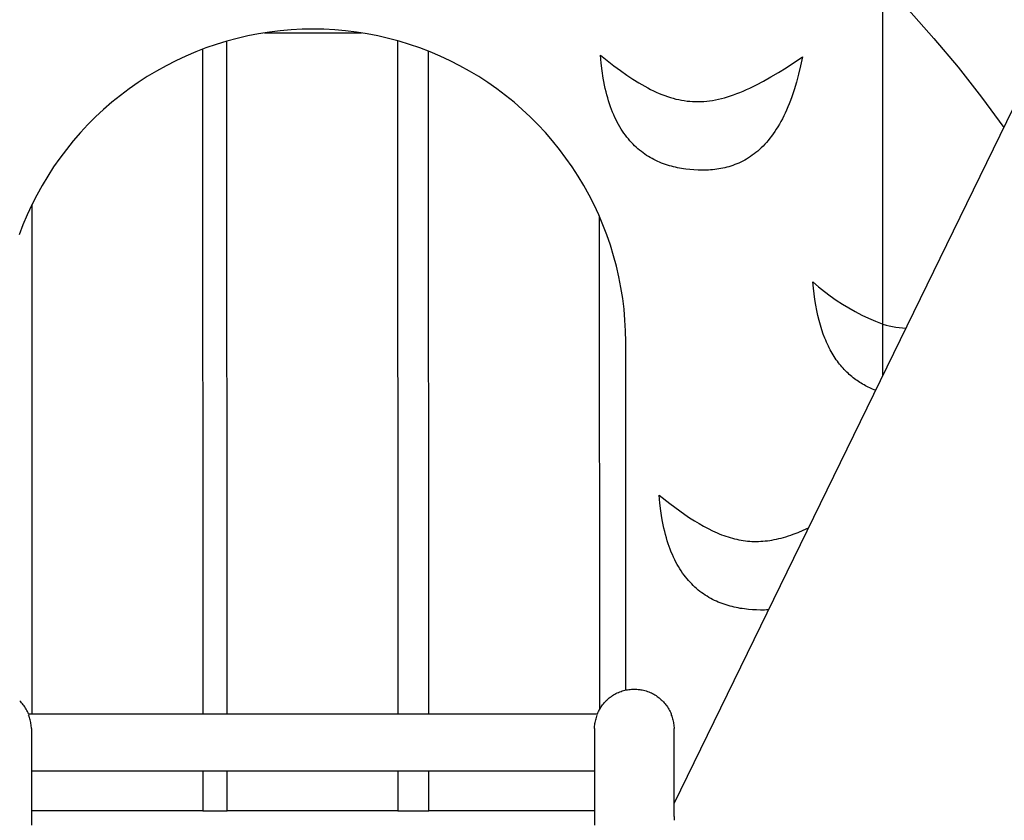
# Model space of a CAD drawing. Units: millimetres. Extents: x 105364 to 124651, y -66697 to -42912.
# Drawn here: x 110697 to 111562, y -59963 to -59259 of the extents above; entities that cross this region are included whole.
import ezdxf

# ---------------------------------------------------------------- set-up
doc = ezdxf.new("R2010")
doc.units = ezdxf.units.MM
doc.header["$LTSCALE"] = 10

msp = doc.modelspace()

# ---------------------------------------------------------------- linework, layer by layer
for p, q in [((111271.96, -59948.23), (112151.99, -58143.89)), ((111455.45, -59354.85), (111455.45, -59226.85)), ((111478.35, -59250.85), (111500.46, -59275.59)), ((110916.18, -59270.13), (110906.7, -59271.63)), ((110925.7, -59268.96), (110916.18, -59270.13)), ((110935.27, -59268.12), (110925.7, -59268.96)), ((110944.85, -59267.62), (110935.27, -59268.12)), ((110954.45, -59267.45), (110944.85, -59267.62)), ((110964.05, -59267.62), (110954.45, -59267.45)), ((110973.63, -59268.12), (110964.05, -59267.62)), ((110983.19, -59268.96), (110973.63, -59268.12)), ((110992.72, -59270.13), (110983.19, -59268.96)), ((111002.2, -59271.63), (110992.72, -59270.13)), ((110878.65, -59278.1), (110869.47, -59280.91)), ((110887.92, -59275.62), (110878.65, -59278.1)), ((110897.27, -59273.46), (110887.92, -59275.62)), ((110906.7, -59271.63), (110897.27, -59273.46)), ((110911.86, -59270.77), (110997.04, -59270.77)), ((111011.62, -59273.46), (111002.2, -59271.63)), ((111020.98, -59275.62), (111011.62, -59273.46)), ((111030.25, -59278.1), (111020.98, -59275.62)), ((111039.43, -59280.91), (111030.25, -59278.1)), ((111500.46, -59275.59), (111521.76, -59301.04)), ((110851.43, -59287.47), (110842.6, -59291.22)), ((110860.39, -59284.03), (110851.43, -59287.47)), ((110869.47, -59280.91), (110860.39, -59284.03)), ((111048.5, -59284.03), (111039.43, -59280.91)), ((111057.47, -59287.47), (111048.5, -59284.03)), ((111066.3, -59291.22), (111057.47, -59287.47)), ((110833.9, -59295.28), (110825.34, -59299.64)), ((110842.6, -59291.22), (110833.9, -59295.28)), ((111075, -59295.28), (111066.3, -59291.22)), ((111083.55, -59299.64), (111075, -59295.28)), ((111207.26, -59290.44), (111219.12, -59299.7)), ((111207.88, -59297.45), (111207.26, -59290.44)), ((111370.42, -59301.34), (111384.78, -59291.83)), ((111384.78, -59291.83), (111383.16, -59299.65)), ((110816.95, -59304.29), (110808.72, -59309.24)), ((110825.34, -59299.64), (110816.95, -59304.29)), ((111091.95, -59304.29), (111083.55, -59299.64)), ((111100.18, -59309.24), (111091.95, -59304.29)), ((111208.68, -59304.16), (111207.88, -59297.45)), ((111209.65, -59310.55), (111208.68, -59304.16)), ((111219.12, -59299.7), (111224.8, -59303.89)), ((111224.8, -59303.89), (111230.33, -59307.8)), ((111363.61, -59305.59), (111370.42, -59301.34)), ((111383.16, -59299.65), (111381.42, -59307.07)), ((111521.76, -59301.04), (111542.22, -59327.16)), ((110808.72, -59309.24), (110800.67, -59314.46)), ((111108.23, -59314.46), (111100.18, -59309.24)), ((111210.2, -59313.64), (111209.65, -59310.55)), ((111210.8, -59316.65), (111210.2, -59313.64)), ((111230.33, -59307.8), (111235.74, -59311.4)), ((111235.74, -59311.4), (111241.02, -59314.71)), ((111344.5, -59316.36), (111350.67, -59313.1)), ((111350.67, -59313.1), (111357.03, -59309.51)), ((111357.03, -59309.51), (111363.61, -59305.59)), ((111381.42, -59307.07), (111379.55, -59314.11)), ((110792.81, -59319.97), (110785.14, -59325.75)), ((110800.67, -59314.46), (110792.81, -59319.97)), ((111116.09, -59319.97), (111108.23, -59314.46)), ((111123.76, -59325.75), (111116.09, -59319.97)), ((111211.43, -59319.58), (111210.8, -59316.65)), ((111212.11, -59322.45), (111211.43, -59319.58)), ((111212.83, -59325.24), (111212.11, -59322.45)), ((111241.02, -59314.71), (111243.63, -59316.26)), ((111243.63, -59316.26), (111246.21, -59317.72)), ((111246.21, -59317.72), (111248.77, -59319.12)), ((111248.77, -59319.12), (111251.31, -59320.44)), ((111251.31, -59320.44), (111253.83, -59321.68)), ((111253.83, -59321.68), (111256.34, -59322.85)), ((111329.87, -59323.08), (111332.72, -59321.9)), ((111332.72, -59321.9), (111335.6, -59320.64)), ((111335.6, -59320.64), (111338.53, -59319.29)), ((111338.53, -59319.29), (111344.5, -59316.36)), ((111377.55, -59320.77), (111375.43, -59327.06)), ((111379.55, -59314.11), (111377.55, -59320.77)), ((110785.14, -59325.75), (110777.68, -59331.79)), ((111131.22, -59331.79), (111123.76, -59325.75)), ((111213.58, -59327.95), (111212.83, -59325.24)), ((111214.38, -59330.6), (111213.58, -59327.95)), ((111215.21, -59333.18), (111214.38, -59330.6)), ((111256.34, -59322.85), (111258.83, -59323.94)), ((111258.83, -59323.94), (111261.3, -59324.96)), ((111261.3, -59324.96), (111263.77, -59325.9)), ((111263.77, -59325.9), (111266.23, -59326.76)), ((111266.23, -59326.76), (111268.68, -59327.55)), ((111268.68, -59327.55), (111271.12, -59328.26)), ((111271.12, -59328.26), (111273.56, -59328.9)), ((111273.56, -59328.9), (111276, -59329.46)), ((111276, -59329.46), (111278.43, -59329.94)), ((111278.43, -59329.94), (111280.87, -59330.34)), ((111280.87, -59330.34), (111283.32, -59330.67)), ((111283.32, -59330.67), (111285.76, -59330.92)), ((111285.76, -59330.92), (111288.22, -59331.09)), ((111288.22, -59331.09), (111290.68, -59331.18)), ((111290.68, -59331.18), (111293.15, -59331.2)), ((111293.15, -59331.2), (111295.64, -59331.13)), ((111295.64, -59331.13), (111298.14, -59330.99)), ((111298.14, -59330.99), (111300.65, -59330.77)), ((111300.65, -59330.77), (111303.18, -59330.47)), ((111303.18, -59330.47), (111305.74, -59330.09)), ((111305.74, -59330.09), (111308.31, -59329.63)), ((111308.31, -59329.63), (111310.9, -59329.09)), ((111310.9, -59329.09), (111313.53, -59328.47)), ((111313.53, -59328.47), (111316.17, -59327.78)), ((111316.17, -59327.78), (111318.85, -59327)), ((111318.85, -59327), (111321.55, -59326.14)), ((111321.55, -59326.14), (111324.29, -59325.2)), ((111324.29, -59325.2), (111327.06, -59324.18)), ((111327.06, -59324.18), (111329.87, -59323.08)), ((111374.33, -59330.07), (111373.2, -59333)), ((111375.43, -59327.06), (111374.33, -59330.07)), ((111542.22, -59327.16), (111561.81, -59353.93)), ((110770.44, -59338.08), (110763.42, -59344.63)), ((110777.68, -59331.79), (110770.44, -59338.08)), ((111138.46, -59338.08), (111131.22, -59331.79)), ((111145.48, -59344.63), (111138.46, -59338.08)), ((111216.08, -59335.69), (111215.21, -59333.18)), ((111216.98, -59338.13), (111216.08, -59335.69)), ((111217.93, -59340.51), (111216.98, -59338.13)), ((111370.85, -59338.58), (111369.64, -59341.25)), ((111372.04, -59335.83), (111370.85, -59338.58)), ((111373.2, -59333), (111372.04, -59335.83)), ((110763.42, -59344.63), (110756.63, -59351.42)), ((111152.27, -59351.42), (111145.48, -59344.63)), ((111218.9, -59342.82), (111217.93, -59340.51)), ((111219.91, -59345.06), (111218.9, -59342.82)), ((111220.96, -59347.23), (111219.91, -59345.06)), ((111222.04, -59349.35), (111220.96, -59347.23)), ((111367.14, -59346.32), (111365.85, -59348.74)), ((111368.4, -59343.83), (111367.14, -59346.32)), ((111369.64, -59341.25), (111368.4, -59343.83)), ((110756.63, -59351.42), (110750.08, -59358.44)), ((111158.81, -59358.44), (111152.27, -59351.42)), ((111223.15, -59351.4), (111222.04, -59349.35)), ((111224.29, -59353.39), (111223.15, -59351.4)), ((111225.46, -59355.31), (111224.29, -59353.39)), ((111226.66, -59357.18), (111225.46, -59355.31)), ((111227.89, -59358.98), (111226.66, -59357.18)), ((111361.84, -59355.51), (111360.45, -59357.6)), ((111363.2, -59353.33), (111361.84, -59355.51)), ((111364.53, -59351.07), (111363.2, -59353.33)), ((111365.85, -59348.74), (111364.53, -59351.07)), ((111455.45, -59526.81), (111455.45, -59354.85)), ((110743.79, -59365.68), (110737.75, -59373.14)), ((110750.08, -59358.44), (110743.79, -59365.68)), ((111165.11, -59365.68), (111158.81, -59358.44)), ((111171.15, -59373.14), (111165.11, -59365.68)), ((111229.15, -59360.73), (111227.89, -59358.98)), ((111230.44, -59362.42), (111229.15, -59360.73)), ((111231.75, -59364.05), (111230.44, -59362.42)), ((111233.1, -59365.62), (111231.75, -59364.05)), ((111234.46, -59367.14), (111233.1, -59365.62)), ((111354.71, -59365.26), (111353.22, -59366.99)), ((111356.18, -59363.45), (111354.71, -59365.26)), ((111357.62, -59361.58), (111356.18, -59363.45)), ((111359.05, -59359.63), (111357.62, -59361.58)), ((111360.45, -59357.6), (111359.05, -59359.63)), ((110737.75, -59373.14), (110731.97, -59380.81)), ((111176.93, -59380.81), (111171.15, -59373.14)), ((111235.86, -59368.6), (111234.46, -59367.14)), ((111237.27, -59370.01), (111235.86, -59368.6)), ((111238.71, -59371.37), (111237.27, -59370.01)), ((111240.18, -59372.67), (111238.71, -59371.37)), ((111241.66, -59373.92), (111240.18, -59372.67)), ((111243.17, -59375.12), (111241.66, -59373.92)), ((111347.08, -59373.22), (111345.51, -59374.61)), ((111348.65, -59371.76), (111347.08, -59373.22)), ((111350.19, -59370.24), (111348.65, -59371.76)), ((111351.71, -59368.65), (111350.19, -59370.24)), ((111353.22, -59366.99), (111351.71, -59368.65)), ((110731.97, -59380.81), (110726.46, -59388.67)), ((111182.43, -59388.67), (111176.93, -59380.81)), ((111244.7, -59376.27), (111243.17, -59375.12)), ((111246.25, -59377.38), (111244.7, -59376.27)), ((111247.82, -59378.43), (111246.25, -59377.38)), ((111249.4, -59379.43), (111247.82, -59378.43)), ((111251.01, -59380.39), (111249.4, -59379.43)), ((111252.63, -59381.3), (111251.01, -59380.39)), ((111254.27, -59382.17), (111252.63, -59381.3)), ((111255.92, -59382.99), (111254.27, -59382.17)), ((111257.59, -59383.77), (111255.92, -59382.99)), ((111334.03, -59382.61), (111332.34, -59383.52)), ((111335.71, -59381.65), (111334.03, -59382.61)), ((111337.38, -59380.62), (111335.71, -59381.65)), ((111339.04, -59379.54), (111337.38, -59380.62)), ((111340.68, -59378.4), (111339.04, -59379.54)), ((111342.3, -59377.2), (111340.68, -59378.4)), ((111343.91, -59375.94), (111342.3, -59377.2)), ((111345.51, -59374.61), (111343.91, -59375.94)), ((110726.46, -59388.67), (110721.24, -59396.72)), ((111187.66, -59396.72), (111182.43, -59388.67)), ((111259.27, -59384.51), (111257.59, -59383.77)), ((111260.97, -59385.2), (111259.27, -59384.51)), ((111262.68, -59385.86), (111260.97, -59385.2)), ((111264.41, -59386.47), (111262.68, -59385.86)), ((111266.14, -59387.04), (111264.41, -59386.47)), ((111267.89, -59387.58), (111266.14, -59387.04)), ((111269.64, -59388.08), (111267.89, -59387.58)), ((111271.41, -59388.54), (111269.64, -59388.08)), ((111273.18, -59388.96), (111271.41, -59388.54)), ((111274.96, -59389.35), (111273.18, -59388.96)), ((111276.75, -59389.71), (111274.96, -59389.35)), ((111278.55, -59390.03), (111276.75, -59389.71)), ((111280.35, -59390.31), (111278.55, -59390.03)), ((111282.16, -59390.57), (111280.35, -59390.31)), ((111285.79, -59390.99), (111282.16, -59390.57)), ((111289.43, -59391.29), (111285.79, -59390.99)), ((111293.07, -59391.47), (111289.43, -59391.29)), ((111296.72, -59391.54), (111293.07, -59391.47)), ((111298.55, -59391.52), (111296.72, -59391.54)), ((111300.37, -59391.47), (111298.55, -59391.52)), ((111302.19, -59391.39), (111300.37, -59391.47)), ((111304.01, -59391.27), (111302.19, -59391.39)), ((111305.82, -59391.11), (111304.01, -59391.27)), ((111307.64, -59390.91), (111305.82, -59391.11)), ((111309.45, -59390.68), (111307.64, -59390.91)), ((111311.25, -59390.4), (111309.45, -59390.68)), ((111313.05, -59390.09), (111311.25, -59390.4)), ((111314.84, -59389.73), (111313.05, -59390.09)), ((111316.63, -59389.32), (111314.84, -59389.73)), ((111318.41, -59388.87), (111316.63, -59389.32)), ((111320.18, -59388.38), (111318.41, -59388.87)), ((111321.95, -59387.83), (111320.18, -59388.38)), ((111323.7, -59387.24), (111321.95, -59387.83)), ((111325.45, -59386.6), (111323.7, -59387.24)), ((111327.19, -59385.91), (111325.45, -59386.6)), ((111328.92, -59385.16), (111327.19, -59385.91)), ((111330.63, -59384.37), (111328.92, -59385.16)), ((111332.34, -59383.52), (111330.63, -59384.37)), ((110721.24, -59396.72), (110716.29, -59404.95)), ((111192.61, -59404.95), (111187.66, -59396.72)), ((110716.29, -59404.95), (110711.64, -59413.34)), ((111197.26, -59413.34), (111192.61, -59404.95)), ((110711.64, -59413.34), (110707.28, -59421.9)), ((111201.62, -59421.9), (111197.26, -59413.34)), ((110707.28, -59421.9), (110703.22, -59430.6)), ((111205.67, -59430.6), (111201.62, -59421.9)), ((110703.22, -59430.6), (110699.47, -59439.43)), ((111209.42, -59439.43), (111205.67, -59430.6)), ((110699.47, -59439.43), (110696.03, -59448.39)), ((111212.86, -59448.39), (111209.42, -59439.43)), ((111215.99, -59457.47), (111212.86, -59448.39)), ((111218.8, -59466.65), (111215.99, -59457.47)), ((111221.28, -59475.92), (111218.8, -59466.65)), ((111223.44, -59485.27), (111221.28, -59475.92)), ((111225.27, -59494.7), (111223.44, -59485.27)), ((111226.77, -59504.18), (111225.27, -59494.7)), ((111394.53, -59495.09), (111394.08, -59489.71)), ((111394.08, -59489.71), (111399.01, -59493.96)), ((111395.09, -59500.28), (111394.53, -59495.09)), ((111399.01, -59493.96), (111404.08, -59498.05)), ((111227.94, -59513.7), (111226.77, -59504.18)), ((111395.76, -59505.29), (111395.09, -59500.28)), ((111404.08, -59498.05), (111409.28, -59501.96)), ((111409.28, -59501.96), (111414.6, -59505.7)), ((111396.52, -59510.13), (111395.76, -59505.29)), ((111397.39, -59514.79), (111396.52, -59510.13)), ((111414.6, -59505.7), (111420.05, -59509.26)), ((111420.05, -59509.26), (111425.62, -59512.64)), ((111425.62, -59512.64), (111431.29, -59515.83)), ((111228.78, -59523.27), (111227.94, -59513.7)), ((111398.35, -59519.28), (111397.39, -59514.79)), ((111399.41, -59523.6), (111398.35, -59519.28)), ((111431.29, -59515.83), (111437.07, -59518.83)), ((111437.07, -59518.83), (111442.94, -59521.64)), ((111442.94, -59521.64), (111448.9, -59524.25)), ((111229.28, -59532.85), (111228.78, -59523.27)), ((111400.55, -59527.75), (111399.41, -59523.6)), ((111401.79, -59531.74), (111400.55, -59527.75)), ((111448.9, -59524.25), (111454.95, -59526.66)), ((111455.45, -59572.01), (111455.45, -59526.81)), ((111455.45, -59526.81), (111458.29, -59527.62)), ((111458.29, -59527.62), (111461.16, -59528.34)), ((111461.16, -59528.34), (111464.06, -59528.95)), ((111464.06, -59528.95), (111466.97, -59529.47)), ((111466.97, -59529.47), (111469.9, -59529.88)), ((111469.9, -59529.88), (111472.84, -59530.19)), ((111472.84, -59530.19), (111475.79, -59530.4)), ((111229.45, -59542.45), (111229.28, -59532.85)), ((111403.11, -59535.56), (111401.79, -59531.74)), ((111404.52, -59539.23), (111403.11, -59535.56)), ((111229.45, -59848.59), (111229.45, -59542.45)), ((111405.26, -59541.01), (111404.52, -59539.23)), ((111406.01, -59542.75), (111405.26, -59541.01)), ((111406.79, -59544.45), (111406.01, -59542.75)), ((111407.58, -59546.11), (111406.79, -59544.45)), ((111408.4, -59547.74), (111407.58, -59546.11)), ((111409.23, -59549.33), (111408.4, -59547.74)), ((111410.08, -59550.88), (111409.23, -59549.33)), ((111410.95, -59552.39), (111410.08, -59550.88)), ((111411.84, -59553.87), (111410.95, -59552.39)), ((111412.74, -59555.32), (111411.84, -59553.87)), ((111413.66, -59556.73), (111412.74, -59555.32)), ((111414.6, -59558.1), (111413.66, -59556.73)), ((111415.56, -59559.44), (111414.6, -59558.1)), ((111416.53, -59560.75), (111415.56, -59559.44)), ((111417.52, -59562.02), (111416.53, -59560.75)), ((111418.52, -59563.26), (111417.52, -59562.02)), ((111419.54, -59564.47), (111418.52, -59563.26)), ((111420.58, -59565.64), (111419.54, -59564.47)), ((111421.63, -59566.78), (111420.58, -59565.64)), ((111422.69, -59567.89), (111421.63, -59566.78)), ((111423.77, -59568.97), (111422.69, -59567.89)), ((111424.86, -59570.02), (111423.77, -59568.97)), ((111425.96, -59571.03), (111424.86, -59570.02)), ((111427.08, -59572.02), (111425.96, -59571.03)), ((111428.21, -59572.98), (111427.08, -59572.02)), ((111429.36, -59573.9), (111428.21, -59572.98)), ((111430.51, -59574.8), (111429.36, -59573.9)), ((111431.68, -59575.67), (111430.51, -59574.8)), ((111432.86, -59576.51), (111431.68, -59575.67)), ((111434.05, -59577.32), (111432.86, -59576.51)), ((111435.26, -59578.1), (111434.05, -59577.32)), ((111436.47, -59578.86), (111435.26, -59578.1)), ((111437.69, -59579.59), (111436.47, -59578.86)), ((111438.93, -59580.29), (111437.69, -59579.59)), ((111440.17, -59580.97), (111438.93, -59580.29)), ((111441.42, -59581.62), (111440.17, -59580.97)), ((111442.68, -59582.24), (111441.42, -59581.62)), ((111443.95, -59582.84), (111442.68, -59582.24)), ((111445.23, -59583.41), (111443.95, -59582.84)), ((111446.52, -59583.96), (111445.23, -59583.41)), ((111447.82, -59584.49), (111446.52, -59583.96)), ((111449.12, -59584.99), (111447.82, -59584.49)), ((111259.44, -59684.14), (111258.83, -59677.12)), ((111258.83, -59677.12), (111268.15, -59684.46)), ((111260.24, -59690.85), (111259.44, -59684.14)), ((111268.15, -59684.46), (111277.06, -59691.09)), ((111261.22, -59697.24), (111260.24, -59690.85)), ((111277.06, -59691.09), (111281.39, -59694.13)), ((111281.39, -59694.13), (111285.63, -59697)), ((111261.77, -59700.33), (111261.22, -59697.24)), ((111262.36, -59703.33), (111261.77, -59700.33)), ((111263, -59706.27), (111262.36, -59703.33)), ((111285.63, -59697), (111289.8, -59699.68)), ((111289.8, -59699.68), (111293.9, -59702.18)), ((111293.9, -59702.18), (111297.94, -59704.5)), ((111263.68, -59709.13), (111263, -59706.27)), ((111264.39, -59711.92), (111263.68, -59709.13)), ((111265.15, -59714.64), (111264.39, -59711.92)), ((111297.94, -59704.5), (111301.93, -59706.64)), ((111301.93, -59706.64), (111305.87, -59708.6)), ((111305.87, -59708.6), (111307.83, -59709.5)), ((111307.83, -59709.5), (111309.78, -59710.37)), ((111309.78, -59710.37), (111311.72, -59711.18)), ((111311.72, -59711.18), (111313.65, -59711.95)), ((111313.65, -59711.95), (111315.57, -59712.67)), ((111374.59, -59712.33), (111376.74, -59711.57)), ((111376.74, -59711.57), (111381.1, -59709.9)), ((111381.1, -59709.9), (111385.56, -59708.04)), ((111385.56, -59708.04), (111390.11, -59705.97)), ((111265.94, -59717.29), (111265.15, -59714.64)), ((111266.77, -59719.87), (111265.94, -59717.29)), ((111267.64, -59722.38), (111266.77, -59719.87)), ((111315.57, -59712.67), (111317.49, -59713.35)), ((111317.49, -59713.35), (111319.41, -59713.98)), ((111319.41, -59713.98), (111321.32, -59714.56)), ((111321.32, -59714.56), (111323.23, -59715.1)), ((111323.23, -59715.1), (111325.13, -59715.59)), ((111325.13, -59715.59), (111327.04, -59716.03)), ((111327.04, -59716.03), (111328.94, -59716.43)), ((111328.94, -59716.43), (111330.85, -59716.78)), ((111330.85, -59716.78), (111332.75, -59717.08)), ((111332.75, -59717.08), (111334.66, -59717.33)), ((111334.66, -59717.33), (111336.57, -59717.54)), ((111336.57, -59717.54), (111338.49, -59717.7)), ((111338.49, -59717.7), (111340.41, -59717.81)), ((111340.41, -59717.81), (111342.33, -59717.87)), ((111342.33, -59717.87), (111344.26, -59717.89)), ((111344.26, -59717.89), (111346.2, -59717.85)), ((111346.2, -59717.85), (111348.15, -59717.77)), ((111348.15, -59717.77), (111350.11, -59717.65)), ((111350.11, -59717.65), (111352.07, -59717.47)), ((111352.07, -59717.47), (111354.05, -59717.25)), ((111354.05, -59717.25), (111356.04, -59716.97)), ((111356.04, -59716.97), (111358.04, -59716.65)), ((111358.04, -59716.65), (111360.05, -59716.28)), ((111360.05, -59716.28), (111362.08, -59715.86)), ((111362.08, -59715.86), (111364.12, -59715.4)), ((111364.12, -59715.4), (111366.18, -59714.88)), ((111366.18, -59714.88), (111368.25, -59714.32)), ((111368.25, -59714.32), (111370.35, -59713.7)), ((111370.35, -59713.7), (111372.46, -59713.04)), ((111372.46, -59713.04), (111374.59, -59712.33)), ((111268.55, -59724.82), (111267.64, -59722.38)), ((111269.49, -59727.19), (111268.55, -59724.82)), ((111270.47, -59729.5), (111269.49, -59727.19)), ((111271.48, -59731.74), (111270.47, -59729.5)), ((111272.52, -59733.92), (111271.48, -59731.74)), ((111273.6, -59736.04), (111272.52, -59733.92)), ((111274.71, -59738.09), (111273.6, -59736.04)), ((111275.85, -59740.07), (111274.71, -59738.09)), ((111277.02, -59742), (111275.85, -59740.07)), ((111278.22, -59743.87), (111277.02, -59742)), ((111279.46, -59745.67), (111278.22, -59743.87)), ((111280.72, -59747.42), (111279.46, -59745.67)), ((111282, -59749.11), (111280.72, -59747.42)), ((111283.32, -59750.74), (111282, -59749.11)), ((111284.66, -59752.31), (111283.32, -59750.74)), ((111286.03, -59753.83), (111284.66, -59752.31)), ((111287.42, -59755.29), (111286.03, -59753.83)), ((111288.84, -59756.7), (111287.42, -59755.29)), ((111290.28, -59758.06), (111288.84, -59756.7)), ((111291.74, -59759.36), (111290.28, -59758.06)), ((111293.23, -59760.61), (111291.74, -59759.36)), ((111294.74, -59761.81), (111293.23, -59760.61)), ((111296.26, -59762.96), (111294.74, -59761.81)), ((111297.81, -59764.06), (111296.26, -59762.96)), ((111299.38, -59765.12), (111297.81, -59764.06)), ((111300.97, -59766.12), (111299.38, -59765.12)), ((111302.57, -59767.08), (111300.97, -59766.12)), ((111304.19, -59767.99), (111302.57, -59767.08)), ((111305.83, -59768.86), (111304.19, -59767.99)), ((111307.49, -59769.68), (111305.83, -59768.86)), ((111309.15, -59770.46), (111307.49, -59769.68)), ((111310.84, -59771.2), (111309.15, -59770.46)), ((111312.54, -59771.89), (111310.84, -59771.2)), ((111314.25, -59772.54), (111312.54, -59771.89)), ((111315.97, -59773.16), (111314.25, -59772.54)), ((111317.7, -59773.73), (111315.97, -59773.16)), ((111319.45, -59774.27), (111317.7, -59773.73)), ((111321.21, -59774.76), (111319.45, -59774.27)), ((111322.97, -59775.23), (111321.21, -59774.76)), ((111324.75, -59775.65), (111322.97, -59775.23)), ((111326.53, -59776.04), (111324.75, -59775.65)), ((111328.32, -59776.39), (111326.53, -59776.04)), ((111330.11, -59776.71), (111328.32, -59776.39)), ((111331.92, -59777), (111330.11, -59776.71)), ((111333.72, -59777.26), (111331.92, -59777)), ((111337.35, -59777.68), (111333.72, -59777.26)), ((111340.99, -59777.98), (111337.35, -59777.68)), ((111344.49, -59778.16), (111340.99, -59777.98)), ((111347.99, -59778.23), (111344.49, -59778.16)), ((111349.74, -59778.22), (111347.99, -59778.23)), ((111351.49, -59778.18), (111349.74, -59778.22)), ((111353.24, -59778.1), (111351.49, -59778.18)), ((111354.98, -59778), (111353.24, -59778.1)), ((111221.92, -59851.15), (111222.99, -59850.67)), ((111222.99, -59850.67), (111224.07, -59850.22)), ((111224.18, -59850.18), (111225.29, -59849.77)), ((111225.29, -59849.77), (111226.42, -59849.39)), ((111226.42, -59849.39), (111227.56, -59849.06)), ((111227.56, -59849.06), (111228.71, -59848.76)), ((111228.71, -59848.76), (111229.87, -59848.5)), ((111229.87, -59848.5), (111231.04, -59848.28)), ((111231.04, -59848.28), (111232.21, -59848.1)), ((111232.21, -59848.1), (111233.39, -59847.96)), ((111233.39, -59847.96), (111234.58, -59847.86)), ((111234.58, -59847.86), (111235.77, -59847.8)), ((111235.77, -59847.8), (111236.95, -59847.78)), ((111236.95, -59847.78), (111238.14, -59847.8)), ((111238.14, -59847.8), (111239.33, -59847.86)), ((111239.33, -59847.86), (111240.51, -59847.96)), ((111240.51, -59847.96), (111241.7, -59848.1)), ((111241.7, -59848.1), (111242.87, -59848.28)), ((111242.87, -59848.28), (111244.04, -59848.5)), ((111244.04, -59848.5), (111245.2, -59848.76)), ((111245.2, -59848.76), (111246.35, -59849.06)), ((111246.35, -59849.06), (111247.49, -59849.39)), ((111247.49, -59849.39), (111248.62, -59849.77)), ((111248.62, -59849.77), (111249.73, -59850.18)), ((111249.84, -59850.22), (111250.92, -59850.67)), ((111250.92, -59850.67), (111251.99, -59851.15)), ((110697.52, -59858.81), (110696.7, -59857.97)), ((110698.31, -59859.68), (110697.52, -59858.81)), ((111210.6, -59859.68), (111211.39, -59858.81)), ((111211.39, -59858.81), (111212.21, -59857.97)), ((111212.34, -59857.84), (111213.19, -59857.03)), ((111213.19, -59857.03), (111214.07, -59856.25)), ((111214.07, -59856.25), (111214.97, -59855.5)), ((111214.97, -59855.5), (111215.9, -59854.78)), ((111215.9, -59854.78), (111216.85, -59854.09)), ((111216.85, -59854.09), (111217.82, -59853.44)), ((111217.82, -59853.44), (111218.82, -59852.82)), ((111218.82, -59852.82), (111219.83, -59852.23)), ((111219.83, -59852.23), (111220.87, -59851.67)), ((111220.87, -59851.67), (111221.92, -59851.15)), ((111251.99, -59851.15), (111253.04, -59851.67)), ((111253.04, -59851.67), (111254.08, -59852.23)), ((111254.08, -59852.23), (111255.09, -59852.82)), ((111255.09, -59852.82), (111256.09, -59853.44)), ((111256.09, -59853.44), (111257.06, -59854.09)), ((111257.06, -59854.09), (111258.01, -59854.78)), ((111258.01, -59854.78), (111258.94, -59855.5)), ((111258.94, -59855.5), (111259.84, -59856.25)), ((111259.84, -59856.25), (111260.72, -59857.03)), ((111260.72, -59857.03), (111261.57, -59857.84)), ((111261.7, -59857.97), (111262.52, -59858.81)), ((111262.52, -59858.81), (111263.31, -59859.68)), ((110699.07, -59860.57), (110698.31, -59859.68)), ((110699.79, -59861.49), (110699.07, -59860.57)), ((110700.49, -59862.43), (110699.79, -59861.49)), ((110701.15, -59863.39), (110700.49, -59862.43)), ((110701.79, -59864.38), (110701.15, -59863.39)), ((110702.38, -59865.38), (110701.79, -59864.38)), ((110702.95, -59866.41), (110702.38, -59865.38)), ((110703.48, -59867.45), (110702.95, -59866.41)), ((110703.97, -59868.51), (110703.48, -59867.45)), ((111204.94, -59868.52), (111205.43, -59867.45)), ((111205.43, -59867.45), (111205.96, -59866.41)), ((111205.96, -59866.41), (111206.53, -59865.38)), ((111206.53, -59865.38), (111207.12, -59864.38)), ((111207.12, -59864.38), (111207.76, -59863.39)), ((111207.76, -59863.39), (111208.42, -59862.43)), ((111208.42, -59862.43), (111209.12, -59861.49)), ((111209.12, -59861.49), (111209.84, -59860.57)), ((111209.84, -59860.57), (111210.6, -59859.68)), ((111263.31, -59859.68), (111264.07, -59860.57)), ((111264.07, -59860.57), (111264.79, -59861.49)), ((111264.79, -59861.49), (111265.49, -59862.43)), ((111265.49, -59862.43), (111266.15, -59863.39)), ((111266.15, -59863.39), (111266.79, -59864.38)), ((111266.79, -59864.38), (111267.38, -59865.38)), ((111267.38, -59865.38), (111267.95, -59866.41)), ((111267.95, -59866.41), (111268.48, -59867.45)), ((111268.48, -59867.45), (111268.97, -59868.52)), ((110704.43, -59869.59), (110703.97, -59868.51)), ((110704.49, -59869.56), (111204.41, -59869.56)), ((110704.5, -59869.56), (110704.84, -59870.46)), ((110704.9, -59871.62), (110704.5, -59870.58)), ((110705.27, -59872.66), (110704.9, -59871.62)), ((110705.6, -59873.72), (110705.27, -59872.66)), ((110705.89, -59874.79), (110705.6, -59873.72)), ((110706.15, -59875.87), (110705.89, -59874.79)), ((110706.37, -59876.95), (110706.15, -59875.87)), ((111202.54, -59876.95), (111202.76, -59875.86)), ((111202.76, -59875.86), (111203.02, -59874.79)), ((111203.02, -59874.79), (111203.31, -59873.72)), ((111203.31, -59873.72), (111203.64, -59872.66)), ((111203.64, -59872.66), (111204.01, -59871.62)), ((111204.01, -59871.62), (111204.41, -59870.58)), ((111204.41, -59869.56), (111204.07, -59870.46)), ((111204.48, -59869.59), (111204.94, -59868.52)), ((111268.97, -59868.52), (111269.43, -59869.59)), ((111269.5, -59869.77), (111269.5, -59870.53)), ((111269.5, -59870.58), (111269.9, -59871.62)), ((111269.9, -59871.62), (111270.27, -59872.66)), ((111270.27, -59872.66), (111270.6, -59873.72)), ((111270.6, -59873.72), (111270.89, -59874.79)), ((111270.89, -59874.79), (111271.15, -59875.86)), ((111271.15, -59875.86), (111271.37, -59876.95)), ((110706.56, -59878.04), (110706.37, -59876.95)), ((110706.71, -59879.14), (110706.56, -59878.04)), ((110706.83, -59880.24), (110706.71, -59879.14)), ((110706.91, -59881.35), (110706.83, -59880.24)), ((110706.95, -59882.46), (110706.91, -59881.35)), ((110706.95, -59882.45), (110706.96, -59960.59)), ((111201.95, -59882.45), (111201.96, -59960.63)), ((111201.96, -59882.45), (111202, -59881.34)), ((111202, -59881.34), (111202.08, -59880.24)), ((111202.08, -59880.24), (111202.2, -59879.14)), ((111202.2, -59879.14), (111202.35, -59878.04)), ((111202.35, -59878.04), (111202.54, -59876.95)), ((111271.37, -59876.95), (111271.56, -59878.04)), ((111271.56, -59878.04), (111271.71, -59879.14)), ((111271.71, -59879.14), (111271.83, -59880.24)), ((111271.83, -59880.24), (111271.91, -59881.34)), ((111271.91, -59881.34), (111271.95, -59882.45)), ((111271.96, -59959.68), (111271.95, -59882.45)), ((110706.96, -59919.56), (111201.96, -59919.56)), ((110706.96, -59960.59), (110706.96, -59962.25)), ((110706.96, -59962.25), (110706.96, -59967.34)), ((110857.6, -59954.79), (110707.6, -59954.77)), ((111201.96, -59954.8), (111056.25, -59954.79)), ((111201.96, -59960.63), (111201.96, -59962.21)), ((111201.96, -59962.21), (111201.96, -59967.35)), ((111271.96, -59959.68), (111271.96, -59963.09))]:
    msp.add_line(p, q)
at = {"color": 8}
for p, q in [((110878.96, -59869.56), (110878.86, -59278.04)), ((111028.86, -59277.71), (111028.96, -59869.56)), ((110857.5, -59285.11), (110857.59, -59869.56)), ((111056.24, -59869.56), (111056.15, -59286.95)), ((110707.59, -59869.56), (110707.52, -59421.41)), ((111206.17, -59431.72), (111206.24, -59865.89)), ((110857.59, -59919.56), (110857.6, -59954.79)), ((110878.97, -59954.77), (110878.96, -59919.56)), ((111028.96, -59919.56), (111028.97, -59954.79)), ((111056.25, -59954.79), (111056.25, -59919.56)), ((110857.6, -59954.78), (110878.97, -59954.78)), ((111028.97, -59954.79), (110878.97, -59954.77)), ((111028.97, -59954.78), (111056.25, -59954.78))]:
    msp.add_line(p, q, dxfattribs=at)

doc.saveas('drawing.dxf')
